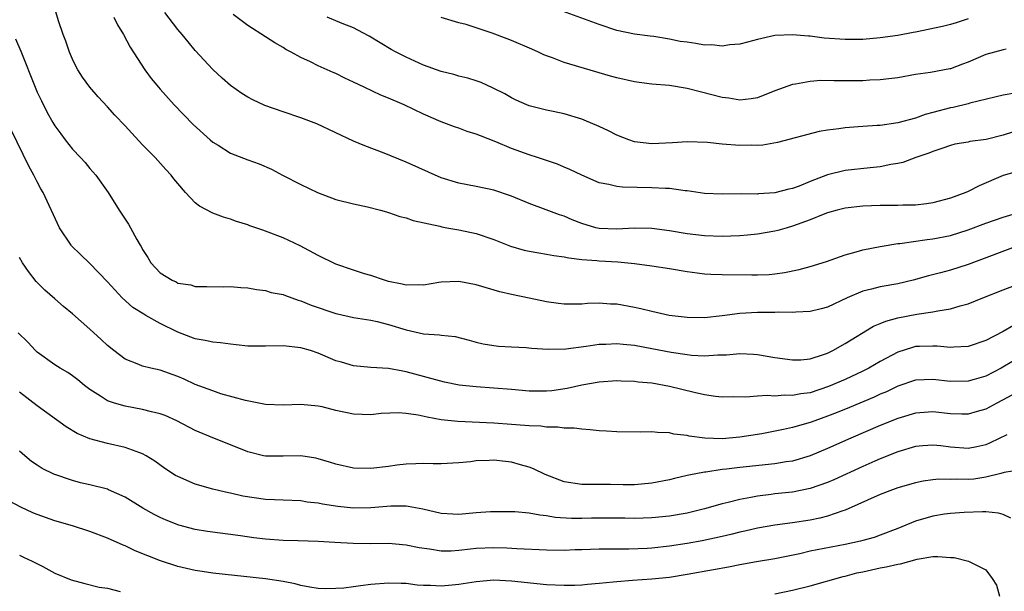
# Model space of a CAD drawing. Units: inches. Extents: x 2628000 to 2631000, y 1518000 to 1519950.
# Drawn here: x 2628543 to 2628655, y 1518068 to 1518133 of the extents above; entities that cross this region are included whole.
import ezdxf

# ---------------------------------------------------------------- set-up
doc = ezdxf.new("R2010")
doc.units = ezdxf.units.IN
doc.header["$MEASUREMENT"] = 0
doc.layers.add('LD26281518_2ft', color=123, linetype='Continuous')

msp = doc.modelspace()

# ---------------------------------------------------------------- linework, layer by layer
at = {"layer": 'LD26281518_2ft'}
for points, elevation in [([(2628656.97, 1518107.03), (2628651, 1518104.81), (2628649, 1518104.16), (2628647.84, 1518103.84), (2628646.5, 1518103.5), (2628644.76, 1518103), (2628643, 1518102.6), (2628641, 1518102.26), (2628639.99, 1518101.99), (2628639, 1518101.77), (2628637.22, 1518101), (2628635, 1518099.94), (2628634.26, 1518099.74), (2628633, 1518099.43), (2628631.38, 1518099.38), (2628631, 1518099.34), (2628629.36, 1518099.36), (2628629, 1518099.34), (2628627, 1518099.32), (2628625, 1518099.2), (2628623, 1518098.94), (2628621, 1518098.73), (2628619, 1518098.75), (2628616.97, 1518099), (2628615, 1518099.43), (2628613.74, 1518099.74), (2628613, 1518099.9), (2628611, 1518100.27), (2628610.29, 1518100.29), (2628609, 1518100.38), (2628607.66, 1518100.34), (2628607, 1518100.28), (2628605, 1518100.27), (2628604.37, 1518100.37), (2628603, 1518100.56), (2628601, 1518100.98), (2628599, 1518101.38), (2628597.68, 1518101.68), (2628595, 1518102.48), (2628593, 1518102.86), (2628591, 1518102.79), (2628590.74, 1518102.74), (2628589, 1518102.45), (2628588.47, 1518102.47), (2628587, 1518102.43), (2628586.57, 1518102.57), (2628585, 1518102.87), (2628584.55, 1518103), (2628583, 1518103.54), (2628582.25, 1518103.75), (2628581, 1518104.15), (2628579, 1518104.85), (2628577, 1518105.83), (2628574.93, 1518106.93), (2628573, 1518107.84), (2628571, 1518108.62), (2628570.7, 1518108.7), (2628569.22, 1518109.22), (2628569, 1518109.31), (2628567.7, 1518109.7), (2628567, 1518109.96), (2628566.2, 1518110.2), (2628565, 1518110.64), (2628563.46, 1518111.46), (2628563, 1518111.83), (2628561.9, 1518113), (2628561, 1518114.02), (2628560.57, 1518114.57), (2628560.25, 1518115), (2628559.64, 1518115.64), (2628558.44, 1518117), (2628557, 1518118.46), (2628555.76, 1518119.76), (2628555, 1518120.59), (2628553.83, 1518121.83), (2628553, 1518122.78), (2628551.92, 1518123.92), (2628550.98, 1518125), (2628550.15, 1518126.15), (2628549.61, 1518127), (2628549.39, 1518127.39), (2628549, 1518128.19), (2628548.66, 1518129), (2628548.24, 1518130.24), (2628547.95, 1518131), (2628547.44, 1518132.56), (2628547, 1518133.98)], 8236), ([(2628657, 1518115.52), (2628655, 1518114.94), (2628652.24, 1518113.76), (2628651, 1518113.12), (2628650.74, 1518113), (2628649, 1518112.37), (2628647, 1518111.84), (2628646.27, 1518111.73), (2628645, 1518111.58), (2628643.55, 1518111.55), (2628643, 1518111.52), (2628641, 1518111.53), (2628639, 1518111.47), (2628637, 1518111.23), (2628636.1, 1518111), (2628635, 1518110.68), (2628634.5, 1518110.5), (2628633, 1518109.89), (2628631, 1518109.17), (2628630.38, 1518109), (2628629.32, 1518108.68), (2628629, 1518108.6), (2628627, 1518108.25), (2628625.87, 1518108.13), (2628625, 1518108.07), (2628623.97, 1518108.03), (2628623, 1518108.01), (2628621, 1518108.08), (2628619, 1518108.3), (2628617, 1518108.63), (2628615, 1518108.9), (2628613, 1518108.96), (2628611, 1518108.84), (2628609, 1518108.9), (2628608.59, 1518109), (2628607, 1518109.49), (2628605.91, 1518109.91), (2628605, 1518110.33), (2628604.48, 1518110.48), (2628602.95, 1518111.05), (2628601, 1518111.75), (2628599, 1518112.58), (2628597, 1518113.27), (2628595, 1518113.69), (2628593, 1518114.06), (2628591, 1518114.68), (2628587, 1518116.48), (2628584.52, 1518117.48), (2628582.31, 1518118.31), (2628581, 1518118.85), (2628576.83, 1518120.83), (2628575, 1518121.53), (2628573, 1518122.21), (2628570.93, 1518122.93), (2628569.56, 1518123.56), (2628569, 1518123.87), (2628568.31, 1518124.31), (2628567, 1518125.21), (2628566.05, 1518126.05), (2628565, 1518127.01), (2628563, 1518129.21), (2628562.18, 1518130.18), (2628561.52, 1518131), (2628561, 1518131.6), (2628559.52, 1518133.52)], 8240), ([(2628657, 1518120.18), (2628655, 1518119.55), (2628653.05, 1518119.05), (2628651.19, 1518118.81), (2628651, 1518118.76), (2628649.5, 1518118.5), (2628649, 1518118.37), (2628647.99, 1518118.01), (2628647, 1518117.7), (2628646.51, 1518117.49), (2628645.04, 1518117), (2628643.57, 1518116.43), (2628643, 1518116.32), (2628642.2, 1518116.2), (2628641, 1518115.92), (2628639.83, 1518115.83), (2628637, 1518115.53), (2628634.99, 1518115.01), (2628633, 1518114.25), (2628631.75, 1518113.75), (2628631, 1518113.48), (2628630.6, 1518113.4), (2628629, 1518112.97), (2628627.15, 1518112.85), (2628627, 1518112.83), (2628625.16, 1518112.84), (2628623, 1518112.82), (2628621, 1518112.91), (2628619, 1518113.2), (2628618.79, 1518113.21), (2628617, 1518113.46), (2628616.53, 1518113.47), (2628615, 1518113.56), (2628611.63, 1518113.63), (2628611, 1518113.69), (2628610.08, 1518113.92), (2628609, 1518114.13), (2628607, 1518114.99), (2628605.65, 1518115.65), (2628605, 1518115.91), (2628604.24, 1518116.24), (2628601.97, 1518117), (2628601, 1518117.31), (2628599, 1518118.03), (2628597.23, 1518118.77), (2628595.46, 1518119.46), (2628595, 1518119.66), (2628593.97, 1518119.97), (2628593, 1518120.35), (2628592.51, 1518120.51), (2628591, 1518121.08), (2628589, 1518121.94), (2628586.77, 1518123), (2628585, 1518123.77), (2628584.12, 1518124.12), (2628582.24, 1518125), (2628581, 1518125.6), (2628580.04, 1518126.04), (2628579, 1518126.58), (2628578.7, 1518126.7), (2628577, 1518127.45), (2628576.1, 1518127.9), (2628575, 1518128.4), (2628573.92, 1518129), (2628573.31, 1518129.31), (2628573, 1518129.53), (2628572.05, 1518130.05), (2628571, 1518130.76), (2628569, 1518132.03), (2628567.31, 1518133.31)], 8242), ([(2628651, 1518132.79), (2628649.65, 1518132.35), (2628649, 1518132.16), (2628648.07, 1518131.93), (2628645, 1518131.29), (2628644.75, 1518131.25), (2628643, 1518130.9), (2628641, 1518130.63), (2628639, 1518130.46), (2628637, 1518130.43), (2628634.61, 1518130.61), (2628633, 1518130.82), (2628632.82, 1518130.82), (2628631, 1518130.99), (2628629, 1518130.89), (2628627, 1518130.45), (2628625.87, 1518130.13), (2628625, 1518129.92), (2628623.85, 1518129.85), (2628623, 1518129.7), (2628621.83, 1518129.83), (2628621, 1518129.82), (2628619.99, 1518129.99), (2628619, 1518130.13), (2628618.21, 1518130.21), (2628617, 1518130.49), (2628615.22, 1518130.78), (2628614.81, 1518130.81), (2628613, 1518131.05), (2628611, 1518131.48), (2628609, 1518132.14), (2628603.98, 1518133.98)], 8248), ([(2628553.73, 1518133), (2628554.13, 1518132.13), (2628554.82, 1518131), (2628555.59, 1518129.59), (2628557.25, 1518127), (2628557.99, 1518125.99), (2628558.8, 1518125), (2628559, 1518124.77), (2628560.6, 1518123), (2628562.77, 1518120.77), (2628564.71, 1518119), (2628565, 1518118.76), (2628565.61, 1518118.39), (2628567, 1518117.51), (2628569, 1518116.73), (2628570.28, 1518116.28), (2628571.67, 1518115.67), (2628572.93, 1518115), (2628575, 1518113.94), (2628576.93, 1518113), (2628579, 1518112.23), (2628581, 1518111.73), (2628582.61, 1518111.39), (2628584.08, 1518111), (2628584.79, 1518110.79), (2628585, 1518110.74), (2628586.29, 1518110.29), (2628587, 1518110.12), (2628587.82, 1518109.82), (2628590.84, 1518109.16), (2628591.09, 1518109.09), (2628591.65, 1518109), (2628592.78, 1518108.78), (2628593, 1518108.76), (2628595, 1518108.35), (2628597, 1518107.67), (2628598.88, 1518106.88), (2628600.43, 1518106.43), (2628601, 1518106.31), (2628602.12, 1518106.12), (2628603, 1518106), (2628603.83, 1518105.83), (2628605, 1518105.69), (2628605.55, 1518105.55), (2628607, 1518105.39), (2628608.74, 1518105.25), (2628609, 1518105.22), (2628611.1, 1518105.1), (2628613, 1518104.91), (2628615, 1518104.66), (2628617, 1518104.36), (2628619, 1518104), (2628620.13, 1518103.87), (2628621, 1518103.74), (2628621.7, 1518103.7), (2628623, 1518103.67), (2628626.39, 1518103.61), (2628627, 1518103.62), (2628628.33, 1518103.67), (2628629, 1518103.74), (2628630.1, 1518103.9), (2628631.75, 1518104.25), (2628633, 1518104.58), (2628634.86, 1518105.14), (2628637, 1518105.92), (2628638.24, 1518106.24), (2628639, 1518106.49), (2628641, 1518106.87), (2628643, 1518107.2), (2628643.21, 1518107.21), (2628646.34, 1518107.66), (2628647, 1518107.72), (2628649, 1518108.12), (2628651, 1518108.75), (2628653, 1518109.5), (2628655, 1518110.21), (2628657, 1518110.81)], 8238), ([(2628656.32, 1518124.32), (2628655, 1518124.12), (2628651.19, 1518123.19), (2628651, 1518123.13), (2628649.3, 1518122.7), (2628649, 1518122.66), (2628647, 1518122.12), (2628646.11, 1518121.89), (2628645, 1518121.49), (2628643, 1518120.94), (2628641, 1518120.66), (2628640.63, 1518120.63), (2628639, 1518120.54), (2628638.49, 1518120.49), (2628637, 1518120.39), (2628636.26, 1518120.26), (2628635, 1518120.11), (2628634.04, 1518119.96), (2628629.29, 1518118.71), (2628627.61, 1518118.39), (2628627, 1518118.36), (2628626.39, 1518118.39), (2628625, 1518118.35), (2628623, 1518118.5), (2628621.31, 1518118.69), (2628619, 1518118.8), (2628617.33, 1518118.67), (2628615, 1518118.55), (2628613, 1518118.79), (2628612.35, 1518119), (2628611, 1518119.55), (2628610.04, 1518120.04), (2628609, 1518120.52), (2628607.27, 1518121.27), (2628607, 1518121.36), (2628605, 1518121.96), (2628603.76, 1518122.24), (2628603, 1518122.39), (2628601, 1518122.9), (2628600.74, 1518123), (2628599.53, 1518123.53), (2628599, 1518123.79), (2628598.25, 1518124.25), (2628596.92, 1518124.92), (2628595.55, 1518125.55), (2628595, 1518125.72), (2628594.05, 1518126.05), (2628593, 1518126.27), (2628592.45, 1518126.45), (2628591, 1518126.81), (2628589, 1518127.54), (2628587, 1518128.43), (2628585.88, 1518129), (2628585.31, 1518129.31), (2628582.81, 1518130.81), (2628581.52, 1518131.52), (2628581, 1518131.77), (2628579.73, 1518132.27), (2628578.01, 1518133)], 8244), ([(2628655.34, 1518129.34), (2628655, 1518129.28), (2628653, 1518128.74), (2628651, 1518127.86), (2628650.35, 1518127.65), (2628649, 1518127.11), (2628648.91, 1518127.09), (2628646.7, 1518126.7), (2628645, 1518126.44), (2628643, 1518126.08), (2628641.97, 1518125.97), (2628641, 1518125.84), (2628639.8, 1518125.8), (2628639, 1518125.75), (2628635.73, 1518125.73), (2628634.24, 1518125.76), (2628633, 1518125.67), (2628631.36, 1518125.36), (2628631, 1518125.32), (2628629, 1518124.58), (2628627, 1518123.81), (2628626.3, 1518123.7), (2628625, 1518123.55), (2628623.75, 1518123.75), (2628623, 1518123.83), (2628620.47, 1518124.47), (2628619, 1518124.86), (2628617, 1518125.2), (2628615, 1518125.37), (2628613.56, 1518125.56), (2628613, 1518125.63), (2628611, 1518126.08), (2628610.28, 1518126.28), (2628605, 1518127.84), (2628603.66, 1518128.34), (2628603, 1518128.57), (2628602.7, 1518128.7), (2628602.08, 1518129), (2628601.33, 1518129.33), (2628599, 1518130.34), (2628598.51, 1518130.51), (2628596.82, 1518131.18), (2628593.85, 1518132.15), (2628593, 1518132.36), (2628591, 1518132.96)], 8246), ([(2628542.51, 1518130.51), (2628543.12, 1518129.12), (2628544.76, 1518125), (2628545, 1518124.46), (2628545.47, 1518123.47), (2628546.14, 1518122.14), (2628546.77, 1518121), (2628547, 1518120.6), (2628547.68, 1518119.68), (2628548.19, 1518119), (2628549, 1518117.96), (2628549.93, 1518117), (2628550.44, 1518116.44), (2628551, 1518115.75), (2628551.66, 1518115), (2628553.06, 1518113), (2628554.33, 1518111), (2628555.4, 1518109.4), (2628555.63, 1518109), (2628556.35, 1518107.65), (2628556.73, 1518107), (2628556.84, 1518106.84), (2628557, 1518106.51), (2628557.59, 1518105.59), (2628557.94, 1518105), (2628559, 1518103.87), (2628560.37, 1518103), (2628560.81, 1518102.81), (2628561, 1518102.68), (2628562.48, 1518102.48), (2628563, 1518102.29), (2628564.31, 1518102.31), (2628566.26, 1518102.26), (2628567, 1518102.3), (2628568.17, 1518102.17), (2628569, 1518102.14), (2628569.95, 1518101.95), (2628571, 1518101.85), (2628571.63, 1518101.63), (2628573, 1518101.37), (2628573.26, 1518101.26), (2628574.72, 1518100.72), (2628575, 1518100.67), (2628576.18, 1518100.18), (2628579, 1518099.22), (2628579.18, 1518099.18), (2628581, 1518098.77), (2628583, 1518098.45), (2628583.71, 1518098.29), (2628585, 1518097.97), (2628587, 1518097.35), (2628589, 1518096.91), (2628590.8, 1518096.8), (2628591, 1518096.75), (2628592.6, 1518096.6), (2628594.19, 1518096.19), (2628595, 1518095.96), (2628595.77, 1518095.77), (2628597, 1518095.57), (2628597.51, 1518095.51), (2628599, 1518095.41), (2628600.67, 1518095.33), (2628601.27, 1518095.27), (2628603.17, 1518095.17), (2628605.21, 1518095.21), (2628607.49, 1518095.49), (2628609, 1518095.72), (2628609.73, 1518095.73), (2628611, 1518095.8), (2628611.71, 1518095.71), (2628613, 1518095.6), (2628615, 1518095.24), (2628617.19, 1518094.81), (2628619, 1518094.53), (2628619.52, 1518094.48), (2628621, 1518094.41), (2628622.51, 1518094.51), (2628623.48, 1518094.52), (2628625, 1518094.65), (2628626.58, 1518094.58), (2628627, 1518094.54), (2628629, 1518094.2), (2628631, 1518093.92), (2628631.95, 1518093.95), (2628633, 1518094.06), (2628634.54, 1518094.54), (2628635, 1518094.71), (2628635.6, 1518095), (2628637, 1518095.79), (2628640.24, 1518097.76), (2628641, 1518098.07), (2628641.64, 1518098.36), (2628643, 1518098.72), (2628645.15, 1518099.15), (2628647, 1518099.41), (2628647.54, 1518099.54), (2628649, 1518099.74), (2628650.08, 1518100.08), (2628651, 1518100.32), (2628652.68, 1518101), (2628655, 1518101.91), (2628658.68, 1518103.32)], 8234), ([(2628656.16, 1518097.84), (2628655, 1518097.18), (2628653, 1518096.14), (2628651, 1518095.45), (2628649.38, 1518095.38), (2628649, 1518095.34), (2628647.49, 1518095.49), (2628647, 1518095.5), (2628645.46, 1518095.46), (2628645, 1518095.44), (2628644.65, 1518095.35), (2628643, 1518094.83), (2628641, 1518093.76), (2628639.68, 1518093), (2628639, 1518092.65), (2628637, 1518091.71), (2628635.12, 1518090.88), (2628633, 1518090.19), (2628631.95, 1518090.05), (2628631, 1518089.87), (2628630.1, 1518089.9), (2628629, 1518089.81), (2628628.12, 1518089.88), (2628627, 1518089.8), (2628625.68, 1518089.68), (2628624.28, 1518089.72), (2628623, 1518089.68), (2628622.24, 1518089.76), (2628621, 1518089.95), (2628619.8, 1518090.2), (2628617, 1518090.88), (2628615, 1518091.26), (2628613.41, 1518091.41), (2628613, 1518091.48), (2628611.5, 1518091.5), (2628611, 1518091.53), (2628609, 1518091.39), (2628607, 1518091.06), (2628605.33, 1518090.67), (2628603.59, 1518090.41), (2628603, 1518090.35), (2628601, 1518090.37), (2628599, 1518090.55), (2628597, 1518090.72), (2628595, 1518090.86), (2628593.06, 1518091.06), (2628591.38, 1518091.38), (2628587, 1518092.58), (2628586.63, 1518092.63), (2628585, 1518092.95), (2628583, 1518093.08), (2628581, 1518093.24), (2628579.66, 1518093.66), (2628579, 1518093.84), (2628577.54, 1518094.46), (2628577, 1518094.71), (2628576.1, 1518095), (2628575, 1518095.32), (2628573, 1518095.53), (2628571, 1518095.49), (2628569, 1518095.5), (2628567.66, 1518095.66), (2628567, 1518095.71), (2628565.88, 1518095.88), (2628565, 1518095.96), (2628564.14, 1518096.14), (2628563, 1518096.33), (2628561, 1518097.1), (2628559, 1518098.09), (2628557.35, 1518099), (2628557.13, 1518099.13), (2628555.9, 1518099.9), (2628554.68, 1518101), (2628553, 1518102.83), (2628551, 1518104.91), (2628549.93, 1518105.93), (2628548.92, 1518106.92), (2628548.86, 1518107), (2628547.52, 1518109), (2628545.68, 1518113), (2628545.42, 1518113.42), (2628545, 1518114.23), (2628544.62, 1518115), (2628544.03, 1518116.03), (2628542.07, 1518120.07)], 8232), ([(2628656.18, 1518093.82), (2628654.75, 1518093), (2628653, 1518092.07), (2628651.69, 1518091.69), (2628651, 1518091.49), (2628649, 1518091.48), (2628647, 1518091.71), (2628645, 1518091.62), (2628643, 1518090.93), (2628641.7, 1518090.3), (2628641, 1518090.01), (2628640.31, 1518089.69), (2628637.49, 1518088.51), (2628636.07, 1518087.93), (2628635, 1518087.51), (2628633.54, 1518087), (2628633, 1518086.8), (2628631, 1518086.22), (2628629.99, 1518085.99), (2628627.52, 1518085.52), (2628625, 1518085.11), (2628623, 1518084.95), (2628621.01, 1518085.01), (2628619.24, 1518085.24), (2628619, 1518085.3), (2628617.48, 1518085.48), (2628617, 1518085.6), (2628615.64, 1518085.64), (2628615, 1518085.73), (2628613.7, 1518085.7), (2628611, 1518085.72), (2628609.81, 1518085.81), (2628609, 1518085.85), (2628607.97, 1518085.97), (2628607, 1518086.03), (2628606.15, 1518086.15), (2628605, 1518086.16), (2628604.28, 1518086.28), (2628603, 1518086.27), (2628602.36, 1518086.36), (2628601, 1518086.41), (2628599.48, 1518086.52), (2628599, 1518086.57), (2628597, 1518086.71), (2628592.9, 1518086.9), (2628591, 1518087.11), (2628589.41, 1518087.4), (2628588.38, 1518087.62), (2628587, 1518087.83), (2628586.12, 1518087.88), (2628584.18, 1518087.82), (2628583, 1518087.67), (2628581, 1518087.73), (2628579, 1518088.17), (2628577.43, 1518088.57), (2628577, 1518088.67), (2628575, 1518088.86), (2628573, 1518088.79), (2628571, 1518088.85), (2628568.7, 1518089.3), (2628565.92, 1518090.08), (2628565, 1518090.39), (2628563, 1518091.13), (2628561.72, 1518091.73), (2628561, 1518092.03), (2628559, 1518092.77), (2628557.93, 1518093), (2628557, 1518093.23), (2628556.58, 1518093.42), (2628555, 1518094.01), (2628553.72, 1518095), (2628553, 1518095.58), (2628552.27, 1518096.27), (2628551, 1518097.44), (2628549, 1518099.18), (2628548.01, 1518100.01), (2628547, 1518100.89), (2628545.88, 1518101.88), (2628545, 1518102.74), (2628544.87, 1518102.87), (2628543.99, 1518103.99), (2628543.34, 1518105), (2628543, 1518105.59)], 8230), ([(2628656.07, 1518089.93), (2628654.26, 1518089), (2628653, 1518088.3), (2628652.04, 1518088.04), (2628651, 1518087.73), (2628650.27, 1518087.73), (2628649, 1518087.79), (2628647, 1518088.01), (2628645, 1518087.87), (2628643.38, 1518087.38), (2628643, 1518087.26), (2628641, 1518086.44), (2628637.66, 1518085), (2628635, 1518083.82), (2628633, 1518082.99), (2628631, 1518082.4), (2628630.3, 1518082.3), (2628629, 1518082.07), (2628625, 1518081.66), (2628623.47, 1518081.47), (2628623, 1518081.43), (2628621.15, 1518081.15), (2628621, 1518081.14), (2628619.2, 1518080.8), (2628619, 1518080.74), (2628617.58, 1518080.42), (2628617, 1518080.26), (2628615, 1518079.87), (2628613, 1518079.71), (2628611.71, 1518079.71), (2628610.26, 1518079.74), (2628607, 1518079.73), (2628605, 1518080.04), (2628602.85, 1518080.85), (2628601.52, 1518081.52), (2628601, 1518081.72), (2628600.02, 1518081.98), (2628599, 1518082.28), (2628598.34, 1518082.34), (2628597, 1518082.49), (2628596.45, 1518082.45), (2628595, 1518082.43), (2628594.33, 1518082.33), (2628593, 1518082.2), (2628591, 1518082.07), (2628590.1, 1518082.1), (2628589, 1518082.12), (2628588.1, 1518082.1), (2628587, 1518082.06), (2628585.93, 1518081.93), (2628585, 1518081.79), (2628583, 1518081.55), (2628581, 1518081.6), (2628579, 1518082.05), (2628578.28, 1518082.28), (2628577, 1518082.66), (2628576.73, 1518082.73), (2628575, 1518082.99), (2628573, 1518082.94), (2628571, 1518082.94), (2628570.76, 1518083), (2628569, 1518083.45), (2628567, 1518084.26), (2628565, 1518085.04), (2628563, 1518085.87), (2628560.89, 1518087), (2628559.58, 1518087.58), (2628559, 1518087.78), (2628558, 1518088), (2628557, 1518088.27), (2628555, 1518088.64), (2628553.78, 1518089), (2628553, 1518089.28), (2628552.19, 1518089.81), (2628551, 1518090.54), (2628550.39, 1518091), (2628549.64, 1518091.64), (2628549, 1518092.13), (2628548.48, 1518092.48), (2628547.6, 1518093), (2628547, 1518093.38), (2628545, 1518094.81), (2628544.8, 1518095), (2628543.94, 1518095.94), (2628542.83, 1518097)], 8228), ([(2628655.4, 1518085.4), (2628653.53, 1518084.47), (2628653, 1518084.25), (2628651.98, 1518084.02), (2628651, 1518083.82), (2628649, 1518083.97), (2628647.88, 1518084.12), (2628647, 1518084.22), (2628645.86, 1518084.14), (2628645, 1518084.05), (2628643, 1518083.45), (2628641, 1518082.64), (2628640.38, 1518082.38), (2628639, 1518081.77), (2628635.72, 1518080.28), (2628635, 1518079.97), (2628633, 1518079.26), (2628631, 1518078.87), (2628629, 1518078.65), (2628628.58, 1518078.58), (2628627, 1518078.39), (2628626.24, 1518078.23), (2628625, 1518078.03), (2628623.69, 1518077.69), (2628623, 1518077.54), (2628621, 1518076.94), (2628619, 1518076.46), (2628617, 1518076.13), (2628615, 1518075.94), (2628613, 1518075.87), (2628611.9, 1518075.9), (2628609.91, 1518075.91), (2628608.11, 1518075.89), (2628607, 1518075.86), (2628605.84, 1518075.84), (2628603.97, 1518075.97), (2628603, 1518076.17), (2628602.24, 1518076.24), (2628601, 1518076.48), (2628599.39, 1518076.61), (2628598.63, 1518076.63), (2628597, 1518076.63), (2628596.61, 1518076.61), (2628595, 1518076.5), (2628593, 1518076.31), (2628592.33, 1518076.33), (2628591, 1518076.42), (2628588.91, 1518076.91), (2628587.24, 1518077.24), (2628587, 1518077.26), (2628585.27, 1518077.27), (2628583, 1518077.06), (2628581, 1518077.03), (2628579.22, 1518077.22), (2628577.48, 1518077.48), (2628577, 1518077.59), (2628575.72, 1518077.72), (2628575, 1518077.85), (2628573, 1518077.93), (2628572, 1518078), (2628571, 1518078.03), (2628568.41, 1518078.41), (2628567, 1518078.74), (2628566.78, 1518078.78), (2628565.79, 1518079), (2628565, 1518079.19), (2628563, 1518079.76), (2628561, 1518080.63), (2628560.76, 1518080.76), (2628559.54, 1518081.54), (2628558.39, 1518082.39), (2628557.41, 1518083), (2628557, 1518083.23), (2628556.67, 1518083.33), (2628555, 1518083.96), (2628553, 1518084.41), (2628551, 1518084.95), (2628549.55, 1518085.55), (2628548.3, 1518086.3), (2628545, 1518088.71), (2628543, 1518090.26)], 8226), ([(2628657, 1518081.41), (2628655.11, 1518081.11), (2628654.74, 1518081), (2628653, 1518080.55), (2628651.65, 1518080.35), (2628651, 1518080.29), (2628649.67, 1518080.33), (2628649, 1518080.31), (2628647.66, 1518080.34), (2628647, 1518080.28), (2628645.88, 1518080.12), (2628645, 1518079.93), (2628643, 1518079.34), (2628642.07, 1518079), (2628641, 1518078.58), (2628637, 1518076.82), (2628636.74, 1518076.74), (2628635, 1518076.12), (2628634.12, 1518075.88), (2628633, 1518075.66), (2628631, 1518075.37), (2628629, 1518075.1), (2628627, 1518074.75), (2628625.58, 1518074.42), (2628625, 1518074.3), (2628623.97, 1518074.03), (2628623, 1518073.8), (2628620.71, 1518073.29), (2628618.99, 1518072.99), (2628617, 1518072.7), (2628615, 1518072.48), (2628614.44, 1518072.44), (2628612.35, 1518072.35), (2628611, 1518072.37), (2628610.35, 1518072.35), (2628609, 1518072.37), (2628607, 1518072.28), (2628606.27, 1518072.27), (2628605, 1518072.21), (2628603, 1518072.24), (2628599.6, 1518072.4), (2628598.47, 1518072.47), (2628597, 1518072.52), (2628595, 1518072.44), (2628594.34, 1518072.34), (2628593, 1518072.19), (2628592.14, 1518072.14), (2628591, 1518072.12), (2628589.65, 1518072.35), (2628588.51, 1518072.51), (2628587, 1518072.83), (2628585, 1518072.99), (2628583, 1518072.96), (2628580.99, 1518072.99), (2628578.87, 1518073.13), (2628577, 1518073.23), (2628574.71, 1518073.29), (2628573, 1518073.35), (2628571, 1518073.51), (2628569.66, 1518073.66), (2628568.14, 1518073.86), (2628564.37, 1518074.37), (2628563, 1518074.61), (2628561.11, 1518075.11), (2628559.67, 1518075.67), (2628559, 1518075.97), (2628558.31, 1518076.31), (2628557.03, 1518077.03), (2628555, 1518078.29), (2628553.13, 1518079.13), (2628553, 1518079.18), (2628551, 1518079.68), (2628549.93, 1518079.93), (2628549, 1518080.17), (2628546.9, 1518080.9), (2628545.56, 1518081.56), (2628545, 1518081.93), (2628544.36, 1518082.36), (2628543.59, 1518083), (2628543, 1518083.52)], 8224), ([(2628655.88, 1518075.88), (2628655, 1518076.3), (2628654.46, 1518076.46), (2628653, 1518076.62), (2628652.63, 1518076.63), (2628650.54, 1518076.54), (2628649, 1518076.42), (2628648.33, 1518076.33), (2628647, 1518076.12), (2628645, 1518075.55), (2628643, 1518074.72), (2628641, 1518073.95), (2628640.3, 1518073.7), (2628639, 1518073.35), (2628638.74, 1518073.26), (2628637, 1518072.88), (2628633, 1518072.12), (2628631.84, 1518071.84), (2628629, 1518071.24), (2628626.9, 1518070.9), (2628625, 1518070.56), (2628623.71, 1518070.29), (2628622.02, 1518070.02), (2628619, 1518069.46), (2628617, 1518069.14), (2628615, 1518068.94), (2628612.8, 1518068.8), (2628611, 1518068.65), (2628610.59, 1518068.59), (2628609, 1518068.43), (2628607.66, 1518068.34), (2628607, 1518068.25), (2628606.2, 1518068.2), (2628605, 1518068.2), (2628603, 1518068.3), (2628599, 1518068.73), (2628597, 1518068.81), (2628595, 1518068.65), (2628593, 1518068.35), (2628592.26, 1518068.26), (2628591, 1518068.16), (2628589.77, 1518068.23), (2628589, 1518068.21), (2628588.27, 1518068.27), (2628587, 1518068.43), (2628586.46, 1518068.46), (2628585, 1518068.5), (2628583, 1518068.33), (2628581.81, 1518068.19), (2628581, 1518068.06), (2628579.91, 1518067.91), (2628579, 1518067.86), (2628577.83, 1518067.83), (2628577, 1518067.89), (2628576.03, 1518068.03), (2628575, 1518068.23), (2628574.39, 1518068.39), (2628573, 1518068.68), (2628570.99, 1518068.99), (2628565, 1518069.64), (2628563.8, 1518069.8), (2628563, 1518069.92), (2628561, 1518070.37), (2628559.02, 1518071.02), (2628557.58, 1518071.58), (2628556.17, 1518072.17), (2628555, 1518072.72), (2628554.8, 1518072.8), (2628553, 1518073.61), (2628551, 1518074.37), (2628549.01, 1518075), (2628547, 1518075.59), (2628545, 1518076.3), (2628544.5, 1518076.5), (2628543.14, 1518077.14), (2628541.83, 1518077.83)], 8222), ([(2628543, 1518071.68), (2628543.45, 1518071.45), (2628544.43, 1518071), (2628544.79, 1518070.79), (2628545.63, 1518070.37), (2628547, 1518069.64), (2628548.88, 1518068.88), (2628550.43, 1518068.43), (2628552.04, 1518068.04), (2628553, 1518067.9), (2628554.45, 1518067.55)], 8220), ([(2628629, 1518067.28), (2628631, 1518067.67), (2628633, 1518068.18), (2628636.77, 1518069.23), (2628637, 1518069.28), (2628638.34, 1518069.66), (2628639, 1518069.79), (2628639.98, 1518070.02), (2628641, 1518070.23), (2628641.65, 1518070.35), (2628643, 1518070.65), (2628643.31, 1518070.69), (2628645.21, 1518071.21), (2628647, 1518071.52), (2628647.54, 1518071.54), (2628649, 1518071.42), (2628649.4, 1518071.4), (2628651.03, 1518071), (2628653, 1518069.99), (2628653.75, 1518069), (2628654.25, 1518068.25), (2628654.56, 1518067)], 8220)]:
    msp.add_lwpolyline(points, dxfattribs=dict(at, elevation=elevation))

doc.saveas('drawing.dxf')
